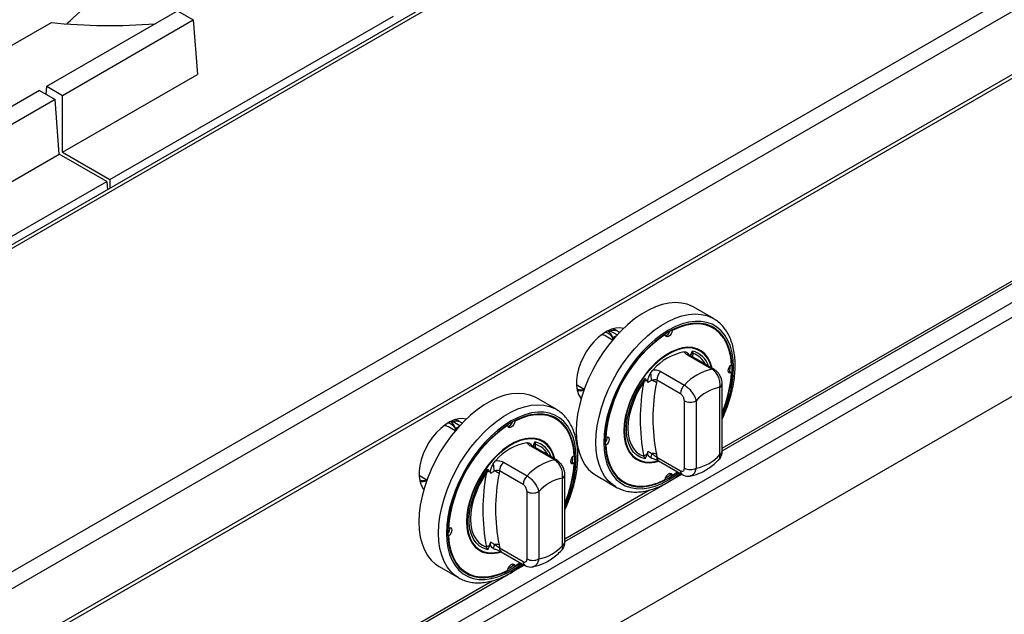
# Model space of a CAD drawing. Units: millimetres. Extents: x 5 to 415, y 5 to 292.
# Drawn here: x 347 to 373, y 216 to 231 of the extents above; entities that cross this region are included whole.
import ezdxf

# ---------------------------------------------------------------- set-up
doc = ezdxf.new("R2010")
doc.units = ezdxf.units.MM

msp = doc.modelspace()

# ---------------------------------------------------------------- linework, layer by layer
at = {"color": 7, "linetype": 'Continuous', "lineweight": 25}
for p, q in [((380.194355, 244.69926), (334.737491, 218.45757)), ((380.326488, 244.686175), (334.869623, 218.444486)), ((387.528875, 240.528326), (342.072011, 214.286636)), ((387.715753, 240.204643), (342.258889, 213.962954)), ((342.204143, 212.225829), (387.661007, 238.467518)), ((387.715753, 238.58852), (342.258889, 212.346831)), ((348.058549, 229.706093), (351.414889, 231.643667)), ((351.414889, 231.643667), (351.81895, 231.410407)), ((348.462611, 229.472833), (351.81895, 231.410407)), ((349.680985, 227.308591), (356.960274, 231.510835)), ((351.81895, 231.410407), (351.9248, 230.010623)), ((345.432153, 229.761389), (348.176481, 231.345656)), ((383.51857, 230.303716), (338.314243, 204.207813)), ((338.475868, 203.927872), (383.680194, 230.023774)), ((348.462611, 228.011943), (351.9248, 230.010623)), ((347.868901, 229.596611), (344.512562, 227.659038)), ((347.868901, 229.596611), (348.272962, 229.363352)), ((348.042684, 229.496289), (348.058549, 229.706093)), ((348.058549, 229.706093), (348.462611, 229.472833)), ((348.272962, 229.363352), (344.916623, 227.425778)), ((348.378813, 227.963568), (348.272962, 229.363352)), ((348.462611, 228.011943), (348.462611, 229.472833)), ((338.728406, 202.043972), (383.427656, 227.8483)), ((344.916623, 225.964888), (348.378813, 227.963568)), ((349.597187, 227.260215), (348.378813, 227.963568)), ((348.462611, 228.011943), (349.680985, 227.308591)), ((342.317897, 223.057971), (349.597187, 227.260215)), ((349.597187, 227.260215), (349.61344, 227.045273)), ((349.680985, 227.308591), (349.680985, 227.084266)), ((365.403637, 220.336315), (375.064464, 225.913391)), ((365.176559, 223.737171), (364.671483, 224.028745)), ((365.170441, 223.493274), (365.119933, 223.522431)), ((365.176559, 223.737171), (365.194847, 223.7263)), ((362.588839, 223.183554), (362.411141, 223.286137)), ((362.535176, 223.410464), (362.498096, 223.389059)), ((362.686218, 223.424708), (362.600058, 223.474447)), ((362.76458, 223.379471), (362.685164, 223.425317)), ((363.939321, 223.326315), (363.927367, 223.333216)), ((364.116032, 223.428328), (364.102715, 223.436016)), ((365.138844, 222.435237), (364.531025, 222.786123)), ((365.195471, 222.426695), (364.587652, 222.777582)), ((364.633768, 222.898777), (364.653194, 222.836592)), ((363.823919, 222.377919), (364.431737, 222.027033)), ((365.590996, 222.372504), (365.5615, 222.362323)), ((365.641503, 222.343347), (365.590996, 222.372504)), ((361.684414, 222.027273), (361.862112, 221.92469)), ((363.390503, 222.107657), (363.421585, 222.198999)), ((363.722903, 222.154638), (363.712975, 222.087399)), ((364.330722, 221.803752), (363.722903, 222.154638)), ((365.403637, 220.327912), (365.403637, 222.058092)), ((365.340875, 220.24044), (365.340875, 221.970619)), ((361.135949, 221.404576), (360.630873, 221.69615)), ((364.431737, 219.89055), (364.431737, 221.62073)), ((364.734783, 221.62073), (364.734783, 219.89055)), ((361.135949, 221.404576), (361.154237, 221.393705)), ((358.494566, 221.07787), (358.457486, 221.056464)), ((358.645607, 221.092114), (358.559448, 221.141852)), ((358.723969, 221.046876), (358.644554, 221.092722)), ((359.898711, 220.993721), (359.886757, 221.000622)), ((360.075421, 221.095733), (360.062105, 221.103421)), ((361.12983, 221.160679), (361.079323, 221.189837)), ((358.548228, 220.850959), (358.37053, 220.953542)), ((360.593158, 220.566183), (360.612584, 220.503998)), ((362.413849, 220.480061), (362.400535, 220.487748)), ((362.413849, 220.68412), (362.401897, 220.69102)), ((361.098234, 220.102643), (360.490415, 220.453529)), ((361.15486, 220.094101), (360.547042, 220.444987)), ((363.712975, 220.253747), (363.722903, 220.175044)), ((359.783308, 220.045325), (360.391127, 219.694438)), ((361.550386, 220.03991), (361.520889, 220.029729)), ((361.600893, 220.010752), (361.550386, 220.03991)), ((363.421585, 220.12869), (363.390503, 220.197603)), ((363.58028, 220.154438), (363.565301, 220.159179)), ((363.722903, 220.175044), (364.330722, 219.824158)), ((363.767292, 220.076935), (364.375111, 219.726049)), ((359.349893, 219.775062), (359.380975, 219.866404)), ((359.682293, 219.822044), (359.672365, 219.754804)), ((360.290112, 219.471157), (359.682293, 219.822044)), ((361.363027, 217.995317), (361.363027, 219.725497)), ((363.991367, 219.521028), (364.360811, 219.734304)), ((364.059589, 219.76096), (364.065524, 219.730309)), ((364.116032, 219.701152), (364.065524, 219.730309)), ((364.116032, 219.701152), (364.253671, 219.796154)), ((357.643804, 219.694678), (357.821502, 219.592096)), ((361.300264, 217.907845), (361.300264, 219.638025)), ((361.363027, 218.00372), (363.952786, 219.498756)), ((362.171686, 219.698501), (362.676763, 219.406926)), ((362.834404, 219.563351), (362.884912, 219.534193)), ((360.391127, 217.557956), (360.391127, 219.288135)), ((360.694173, 219.288135), (360.694173, 217.557956)), ((362.676763, 219.406926), (362.660667, 219.416461)), ((358.373239, 218.351526), (358.361286, 218.358426)), ((358.373239, 218.147467), (358.359925, 218.155153)), ((359.380975, 217.796095), (359.349893, 217.865009)), ((359.539669, 217.821843), (359.524691, 217.826584)), ((359.672365, 217.921153), (359.682293, 217.84245)), ((359.682293, 217.84245), (360.290112, 217.491564)), ((359.726682, 217.74434), (360.334501, 217.393454)), ((360.075421, 217.368557), (360.213061, 217.46356)), ((358.131076, 217.365906), (358.636152, 217.074332)), ((358.793794, 217.230756), (358.844302, 217.201599)), ((359.950757, 217.188434), (360.320201, 217.401709)), ((360.018979, 217.428366), (360.024914, 217.397715)), ((360.075421, 217.368557), (360.024914, 217.397715)), ((350.251349, 211.589085), (359.912176, 217.166162)), ((358.636152, 217.074332), (358.620057, 217.083866))]:
    msp.add_line(p, q, dxfattribs=at)
at = {"color": 8, "linetype": 'Continuous', "lineweight": 25}
for p, q in [((365.403637, 220.406383), (374.651465, 225.74504)), ((362.535176, 223.410464), (362.49355, 223.434494)), ((362.70282, 223.313685), (362.535176, 223.410464)), ((362.595668, 223.247115), (362.693719, 223.303719)), ((364.653194, 222.836592), (364.635161, 222.750155)), ((358.494566, 221.07787), (358.45294, 221.1019)), ((358.66221, 220.981091), (358.494566, 221.07787)), ((358.555058, 220.914521), (358.653109, 220.971124)), ((360.612584, 220.503998), (360.594551, 220.417561)), ((361.363027, 218.073788), (363.539787, 219.330405)), ((350.251349, 211.659153), (359.499177, 216.99781))]:
    msp.add_line(p, q, dxfattribs=at)
at = {"color": 7, "linetype": 'Continuous', "lineweight": 25, "flags": 128}
for points in [[(364.671483, 224.028745), (364.639518, 224.046278), (364.503645, 224.102535), (364.35667, 224.135818), (364.200099, 224.145785), (364.03554, 224.132333), (363.86468, 224.095602), (363.689274, 224.035968), (363.511121, 223.954043), (363.332049, 223.850667), (363.153896, 223.726901), (362.978489, 223.584015), (362.80763, 223.423476), (362.643071, 223.246931), (362.4865, 223.056191), (362.339524, 222.853214), (362.203652, 222.640082), (362.080277, 222.418983), (361.970666, 222.192185), (361.875944, 221.962015), (361.797082, 221.730836), (361.734889, 221.501019), (361.690004, 221.274924), (361.662888, 221.054869), (361.653818, 220.843113)], [(365.403637, 221.301392), (365.43832, 221.387601), (365.515724, 221.60771), (365.576825, 221.826789), (365.620953, 222.042439), (365.647624, 222.252296), (365.656547, 222.454061), (365.647624, 222.645523), (365.620953, 222.824586), (365.576825, 222.989286), (365.515724, 223.137821), (365.43832, 223.268561), (365.345461, 223.380075), (365.238163, 223.471141), (365.117604, 223.540761), (364.985103, 223.588173), (364.842112, 223.612856), (364.690198, 223.614542), (364.531025, 223.59321), (364.366338, 223.549095), (364.19794, 223.48268), (364.027676, 223.394694), (363.857413, 223.286099), (363.689015, 223.158085), (363.524327, 223.012056), (363.365155, 222.849611), (363.213241, 222.672529), (363.07025, 222.482752), (362.937749, 222.282358), (362.817189, 222.073542), (362.709892, 221.858593), (362.617033, 221.639866), (362.539629, 221.419757), (362.478528, 221.200678), (362.4344, 220.985028), (362.407728, 220.775171), (362.398805, 220.573406), (362.398805, 220.573406)], [(365.641503, 222.547406), (365.621405, 222.744215), (365.581188, 222.925491), (365.521359, 223.088945), (365.442673, 223.232514), (365.346125, 223.354384), (365.232932, 223.453018), (365.104525, 223.52717), (364.962523, 223.575905), (364.808719, 223.598606), (364.645056, 223.594989), (364.473599, 223.565097), (364.296512, 223.509309), (364.116032, 223.428328)], [(365.119933, 223.522431), (365.054017, 223.556328), (364.928454, 223.600913)], [(362.868107, 223.482824), (362.77841, 223.497193), (362.672569, 223.490883), (362.560726, 223.461809), (362.445502, 223.410653), (362.329597, 223.338612), (362.215729, 223.247376), (362.106567, 223.139084), (362.004668, 223.016273), (361.912423, 222.881823), (361.831992, 222.738884), (361.765261, 222.590807), (361.713794, 222.441063), (361.678797, 222.293161), (361.661092, 222.150569), (361.661092, 222.016629), (361.678797, 221.894479), (361.713794, 221.786984), (361.765261, 221.696662), (361.780931, 221.676585)], [(364.116032, 223.428328), (364.108626, 223.385858), (364.089316, 223.342544), (364.060942, 223.304753), (364.027676, 223.278045), (363.994411, 223.266346), (363.966037, 223.271376), (363.946727, 223.292396), (363.939321, 223.326315)], [(365.148309, 222.453921), (365.140625, 222.486207), (365.096035, 222.61894), (365.034595, 222.734244), (364.957276, 222.8303), (364.865297, 222.905592), (364.760107, 222.958935), (364.643367, 222.989485), (364.516917, 222.996762), (364.382752, 222.980651), (364.242987, 222.941406), (364.099826, 222.879645), (363.955527, 222.796343), (363.812366, 222.692814), (363.672601, 222.57069), (363.538435, 222.431897), (363.411985, 222.278624), (363.295245, 222.113288), (363.190056, 221.938497), (363.098076, 221.757007), (363.020757, 221.57168), (362.959318, 221.38544), (362.914727, 221.201223), (362.887688, 221.021935), (362.878628, 220.850402)], [(365.131329, 222.463724), (365.128395, 222.47552), (365.084294, 222.606795), (365.02353, 222.720832), (364.947061, 222.815832), (364.856092, 222.890297), (364.752059, 222.943053), (364.636601, 222.973268), (364.511541, 222.980465), (364.37885, 222.964531), (364.24062, 222.925717), (364.099033, 222.864635), (363.95632, 222.782248), (363.814732, 222.679857), (363.676503, 222.559075), (363.543811, 222.421807), (363.418751, 222.270218), (363.303294, 222.106699), (363.199261, 221.933829), (363.108292, 221.754333), (363.031822, 221.571044), (362.971058, 221.38685), (362.926957, 221.204657), (362.900216, 221.027339), (362.891255, 220.857691), (362.900216, 220.69839), (362.926957, 220.551947), (362.971058, 220.420672), (363.031822, 220.306635), (363.108292, 220.211635), (363.199261, 220.13717), (363.303294, 220.084414), (363.418751, 220.054199), (363.543811, 220.047002), (363.676503, 220.062936), (363.749788, 220.080853)], [(365.641503, 222.343347), (365.608428, 222.332805), (365.580572, 222.339022), (365.562031, 222.361084), (365.555532, 222.395746), (365.562031, 222.437912), (365.580572, 222.48138), (365.608428, 222.519759), (365.641503, 222.547406)], [(365.602948, 222.365604), (365.60604, 222.483218), (365.605777, 222.516826)], [(361.684414, 222.027273), (361.675839, 222.032462), (361.659624, 222.043685)], [(363.421585, 220.12869), (363.310354, 220.164084), (363.211261, 220.222314), (363.125982, 220.302395), (363.05596, 220.402973), (363.00238, 220.522345), (362.966148, 220.658491), (362.947878, 220.809109), (362.947878, 220.971649), (362.966148, 221.143361), (363.00238, 221.321341), (363.05596, 221.502575), (363.125982, 221.683998), (363.211261, 221.862541), (363.310354, 222.035181), (363.421585, 222.198999)], [(363.390503, 222.107657), (363.287693, 221.944674), (363.197513, 221.774335), (363.121514, 221.599571), (363.061003, 221.423389), (363.017022, 221.248818), (362.990327, 221.078863), (362.981378, 220.916447), (362.990327, 220.764363), (363.017022, 220.62523), (363.061003, 220.501439), (363.121514, 220.39512), (363.197513, 220.308103), (363.287693, 220.241884), (363.390503, 220.197603)], [(360.630873, 221.69615), (360.598908, 221.713683), (360.463035, 221.76994), (360.31606, 221.803223), (360.159489, 221.81319), (359.994929, 221.799739), (359.82407, 221.763008), (359.648664, 221.703374), (359.470511, 221.621448), (359.291439, 221.518072), (359.113286, 221.394306), (358.937879, 221.251421), (358.76702, 221.090882), (358.60246, 220.914337), (358.445889, 220.723597), (358.298914, 220.520619), (358.163042, 220.307488), (358.039667, 220.086388), (357.930056, 219.85959), (357.835334, 219.629421), (357.756471, 219.398241), (357.694279, 219.168425), (357.649394, 218.942329), (357.622277, 218.722274), (357.613208, 218.510518)], [(361.363027, 218.968797), (361.39771, 219.055006), (361.475114, 219.275115), (361.536214, 219.494195), (361.580342, 219.709844), (361.607014, 219.919701), (361.615937, 220.121466), (361.607014, 220.312929), (361.580342, 220.491991), (361.536214, 220.656692), (361.475114, 220.805226), (361.39771, 220.935966), (361.30485, 221.04748), (361.197553, 221.138546), (361.076994, 221.208166), (360.944492, 221.255578), (360.801502, 221.280262), (360.649588, 221.281947), (360.490415, 221.260615), (360.325727, 221.216501), (360.157329, 221.150086), (359.987066, 221.062099), (359.816803, 220.953504), (359.648405, 220.82549), (359.483717, 220.679461), (359.324545, 220.517016), (359.172631, 220.339935), (359.02964, 220.150157), (358.897139, 219.949763), (358.776579, 219.740948), (358.669282, 219.525999), (358.576422, 219.307272), (358.499018, 219.087163), (358.437918, 218.868083), (358.39379, 218.652434), (358.367118, 218.442577), (358.358195, 218.240812), (358.358195, 218.240812)], [(361.600893, 220.214811), (361.580795, 220.411621), (361.540578, 220.592897), (361.480749, 220.756351), (361.402063, 220.899919), (361.305515, 221.021789), (361.192322, 221.120423), (361.063915, 221.194576), (360.921913, 221.24331), (360.768109, 221.266012), (360.604446, 221.262394), (360.432988, 221.232502), (360.255902, 221.176714), (360.075421, 221.095733)], [(361.079323, 221.189837), (361.013407, 221.223733), (360.887844, 221.268318)], [(358.827497, 221.150229), (358.7378, 221.164599), (358.631959, 221.158289), (358.520116, 221.129215), (358.404891, 221.078058), (358.288987, 221.006017), (358.175119, 220.914782), (358.065956, 220.806489), (357.964058, 220.683679), (357.871812, 220.549228), (357.791381, 220.406289), (357.72465, 220.258212), (357.673184, 220.108468), (357.638187, 219.960567), (357.620481, 219.817975), (357.620481, 219.684034), (357.638187, 219.561885), (357.673184, 219.454389), (357.72465, 219.364068), (357.740321, 219.34399)], [(360.075421, 221.095733), (360.068015, 221.053264), (360.048706, 221.009949), (360.020332, 220.972159), (359.987066, 220.94545), (359.9538, 220.933751), (359.925427, 220.938781), (359.906117, 220.959802), (359.898711, 220.993721)], [(361.653818, 220.843113), (361.662888, 220.641828), (361.690004, 220.453081), (361.734889, 220.278808), (361.797082, 220.120798), (361.875944, 219.980671), (361.970666, 219.859866), (362.080277, 219.759622), (362.171686, 219.698501)], [(362.878628, 220.850402), (362.887688, 220.68933), (362.914727, 220.54126), (362.959318, 220.408527), (363.020757, 220.293223), (363.098076, 220.197167), (363.190056, 220.121875), (363.295245, 220.068532), (363.411985, 220.037982), (363.538435, 220.030705), (363.672601, 220.046816), (363.773902, 220.073119)], [(361.107699, 220.121326), (361.100015, 220.153612), (361.055424, 220.286346), (360.993985, 220.40165), (360.916666, 220.497705), (360.824686, 220.572998), (360.719497, 220.62634), (360.602757, 220.656891), (360.476307, 220.664168), (360.342142, 220.648056), (360.202376, 220.608811), (360.059215, 220.54705), (359.914917, 220.463748), (359.771756, 220.360219), (359.631991, 220.238095), (359.497825, 220.099302), (359.371375, 219.946029), (359.254635, 219.780693), (359.149446, 219.605902), (359.057466, 219.424412), (358.980147, 219.239086), (358.918708, 219.052845), (358.874117, 218.868628), (358.847078, 218.68934), (358.838018, 218.517807)], [(361.090718, 220.131129), (361.087785, 220.142926), (361.043684, 220.274201), (360.98292, 220.388237), (360.90645, 220.483237), (360.815482, 220.557703), (360.711448, 220.610459), (360.595991, 220.640674), (360.470931, 220.647871), (360.33824, 220.631936), (360.20001, 220.593122), (360.058423, 220.53204), (359.91571, 220.449654), (359.774122, 220.347262), (359.635893, 220.22648), (359.503201, 220.089212), (359.378141, 219.937624), (359.262684, 219.774105), (359.15865, 219.601234), (359.067682, 219.421739), (358.991212, 219.238449), (358.930448, 219.054255), (358.886347, 218.872063), (358.859606, 218.694744), (358.850644, 218.525097), (358.859606, 218.365795), (358.886347, 218.219352), (358.930448, 218.088077), (358.991212, 217.97404), (359.067682, 217.87904), (359.15865, 217.804575), (359.262684, 217.751819), (359.378141, 217.721604), (359.503201, 217.714407), (359.635893, 217.730341), (359.709178, 217.748258)], [(362.398805, 220.573406), (362.407728, 220.381944), (362.4344, 220.202881), (362.478528, 220.038181), (362.539629, 219.889646), (362.617033, 219.758906), (362.709892, 219.647392), (362.817189, 219.556326), (362.937749, 219.486706), (363.07025, 219.439294), (363.213241, 219.414611), (363.365155, 219.412925), (363.524327, 219.434257), (363.689015, 219.478372), (363.857413, 219.544787), (364.027676, 219.632773), (364.19794, 219.741368), (364.264823, 219.789717)], [(362.413849, 220.68412), (362.446925, 220.694662), (362.474781, 220.688445), (362.493322, 220.666383), (362.499821, 220.631721), (362.493322, 220.589556), (362.474781, 220.546087), (362.446925, 220.507708), (362.413849, 220.480061)], [(362.413849, 220.480061), (362.433947, 220.283252), (362.474165, 220.101976), (362.533994, 219.938522), (362.612679, 219.794953), (362.709228, 219.673083), (362.82242, 219.574449), (362.950828, 219.500297), (363.09283, 219.451562), (363.246633, 219.428861), (363.410297, 219.432478), (363.581754, 219.46237), (363.758841, 219.518158), (363.939321, 219.599139)], [(361.600893, 220.010752), (361.567818, 220.00021), (361.539961, 220.006427), (361.521421, 220.028489), (361.514922, 220.063151), (361.521421, 220.105317), (361.539961, 220.148785), (361.567818, 220.187165), (361.600893, 220.214811)], [(361.562338, 220.03301), (361.565429, 220.150624), (361.565167, 220.184232)], [(359.380975, 217.796095), (359.269744, 217.831489), (359.170651, 217.889719), (359.085372, 217.9698), (359.01535, 218.070378), (358.96177, 218.18975), (358.925538, 218.325897), (358.907267, 218.476514), (358.907267, 218.639054), (358.925538, 218.810767), (358.96177, 218.988746), (359.01535, 219.169981), (359.085372, 219.351404), (359.170651, 219.529946), (359.269744, 219.702587), (359.380975, 219.866404)], [(359.349893, 219.775062), (359.247083, 219.612079), (359.156903, 219.441741), (359.080904, 219.266977), (359.020393, 219.090794), (358.976412, 218.916224), (358.949717, 218.746268), (358.940767, 218.583852), (358.949717, 218.431769), (358.976412, 218.292635), (359.020393, 218.168844), (359.080904, 218.062525), (359.156903, 217.975508), (359.247083, 217.90929), (359.349893, 217.865009)], [(363.939321, 219.599139), (363.946727, 219.641609), (363.966037, 219.684924), (363.994411, 219.722714), (364.027676, 219.749422), (364.060942, 219.761121), (364.089316, 219.756091), (364.108626, 219.735071), (364.116032, 219.701152)], [(357.643804, 219.694678), (357.635229, 219.699868), (357.619014, 219.71109)], [(362.670686, 219.68992), (362.771912, 219.603607), (362.834404, 219.563351)], [(363.947938, 219.645359), (363.977169, 219.661931), (364.077478, 219.723408)], [(357.613208, 218.510518), (357.622277, 218.309234), (357.649394, 218.120487), (357.694279, 217.946214), (357.756471, 217.788203), (357.835334, 217.648076), (357.930056, 217.527271), (358.039667, 217.427027), (358.131076, 217.365906)], [(358.838018, 218.517807), (358.847078, 218.356736), (358.874117, 218.208666), (358.918708, 218.075932), (358.980147, 217.960628), (359.057466, 217.864573), (359.149446, 217.78928), (359.254635, 217.735938), (359.371375, 217.705387), (359.497825, 217.69811), (359.631991, 217.714221), (359.733292, 217.740525)], [(358.358195, 218.240812), (358.367118, 218.049349), (358.39379, 217.870287), (358.437918, 217.705586), (358.499018, 217.557052), (358.576422, 217.426312), (358.669282, 217.314798), (358.776579, 217.223732), (358.897139, 217.154111), (359.02964, 217.1067), (359.172631, 217.082016), (359.324545, 217.080331), (359.483717, 217.101662), (359.648405, 217.145777), (359.816803, 217.212192), (359.987066, 217.300179), (360.157329, 217.408774), (360.224212, 217.457122)], [(358.373239, 218.351526), (358.406314, 218.362068), (358.434171, 218.355851), (358.452712, 218.333789), (358.45921, 218.299127), (358.452712, 218.256961), (358.434171, 218.213492), (358.406314, 218.175113), (358.373239, 218.147467)], [(358.373239, 218.147467), (358.393337, 217.950657), (358.433555, 217.769381), (358.493384, 217.605927), (358.572069, 217.462359), (358.668617, 217.340488), (358.78181, 217.241855), (358.910218, 217.167702), (359.05222, 217.118968), (359.206023, 217.096266), (359.369687, 217.099884), (359.541144, 217.129776), (359.71823, 217.185564), (359.898711, 217.266544)], [(358.630076, 217.357326), (358.731302, 217.271012), (358.793794, 217.230756)], [(359.898711, 217.266544), (359.906117, 217.309014), (359.925427, 217.352329), (359.9538, 217.390119), (359.987066, 217.416828), (360.020332, 217.428527), (360.048706, 217.423496), (360.068015, 217.402476), (360.075421, 217.368557)], [(359.907328, 217.312765), (359.936558, 217.329336), (360.036868, 217.390814)]]:
    msp.add_lwpolyline(points, dxfattribs=at)
at = {"color": 8, "linetype": 'Continuous', "lineweight": 25, "flags": 128}
for points in [[(362.158894, 220.551538), (362.167964, 220.763294), (362.19508, 220.983349), (362.239965, 221.209445), (362.302158, 221.439262), (362.38102, 221.670441), (362.475743, 221.90061), (362.585353, 222.127409), (362.708728, 222.348508), (362.8446, 222.56164), (362.991576, 222.764617), (363.148147, 222.955357), (363.312706, 223.131902), (363.483566, 223.292441), (363.658972, 223.435327), (363.837125, 223.559092), (364.016197, 223.662468), (364.19435, 223.744394), (364.369756, 223.804028), (364.540616, 223.840759), (364.705175, 223.85421), (364.861746, 223.844243), (365.008722, 223.81096), (365.144594, 223.754703), (365.176559, 223.737171)], [(365.403637, 221.22185), (365.471126, 221.384667), (365.55033, 221.609895), (365.612851, 221.83407), (365.658005, 222.054734), (365.685297, 222.269471), (365.694428, 222.475929), (365.685297, 222.671844), (365.658005, 222.855071), (365.612851, 223.023602), (365.55033, 223.17559), (365.471126, 223.309371), (365.376107, 223.423478), (365.266314, 223.516662), (365.142951, 223.587901), (365.007368, 223.636415), (364.861052, 223.661673), (364.705605, 223.663398), (364.542731, 223.64157), (364.374213, 223.596429), (364.201899, 223.52847), (364.027676, 223.438437), (363.853453, 223.327316), (363.681139, 223.196326), (363.512622, 223.0469), (363.349747, 222.880677), (363.1943, 222.699478), (363.047984, 222.505287), (362.912402, 222.300233), (362.789038, 222.086561), (362.679246, 221.866613), (362.584227, 221.6428), (362.505023, 221.417572), (362.442501, 221.193397), (362.397347, 220.972733), (362.370055, 220.757996), (362.360925, 220.551538), (362.360925, 220.551538)], [(358.118284, 218.218944), (358.127354, 218.4307), (358.15447, 218.650755), (358.199355, 218.876851), (358.261548, 219.106667), (358.34041, 219.337846), (358.435132, 219.568016), (358.544743, 219.794814), (358.668118, 220.015913), (358.80399, 220.229045), (358.950966, 220.432022), (359.107537, 220.622762), (359.272096, 220.799307), (359.442956, 220.959847), (359.618362, 221.102732), (359.796515, 221.226498), (359.975587, 221.329874), (360.15374, 221.411799), (360.329146, 221.471433), (360.500006, 221.508165), (360.664565, 221.521616), (360.821136, 221.511649), (360.968112, 221.478366), (361.103984, 221.422109), (361.135949, 221.404576)], [(361.363027, 218.889255), (361.430515, 219.052073), (361.50972, 219.277301), (361.572241, 219.501475), (361.617395, 219.72214), (361.644687, 219.936877), (361.653818, 220.143334), (361.644687, 220.339249), (361.617395, 220.522476), (361.572241, 220.691007), (361.50972, 220.842995), (361.430515, 220.976776), (361.335497, 221.090883), (361.225704, 221.184067), (361.102341, 221.255307), (360.966758, 221.303821), (360.820442, 221.329079), (360.664995, 221.330803), (360.502121, 221.308975), (360.333603, 221.263835), (360.161289, 221.195875), (359.987066, 221.105842), (359.812843, 220.994722), (359.640529, 220.863731), (359.472012, 220.714306), (359.309137, 220.548083), (359.15369, 220.366883), (359.007374, 220.172692), (358.871792, 219.967638), (358.748428, 219.753966), (358.638636, 219.534019), (358.543617, 219.310205), (358.464413, 219.084977), (358.401891, 218.860803), (358.356737, 218.640138), (358.329445, 218.425401), (358.320314, 218.218944), (358.320314, 218.218944)], [(362.660667, 219.416461), (362.585353, 219.468047), (362.475743, 219.568291), (362.38102, 219.689097), (362.302158, 219.829223), (362.239965, 219.987234), (362.19508, 220.161507), (362.167964, 220.350254), (362.158894, 220.551538)], [(362.360925, 220.551538), (362.370055, 220.355623), (362.397347, 220.172396), (362.442501, 220.003865), (362.505023, 219.851877), (362.584227, 219.718096), (362.679246, 219.603989), (362.789038, 219.510805), (362.912402, 219.439566), (363.047984, 219.391052), (363.1943, 219.365794), (363.349747, 219.364069), (363.512622, 219.385897), (363.681139, 219.431038), (363.853453, 219.498997), (364.027676, 219.58903), (364.201899, 219.700151), (364.297997, 219.770565)], [(358.620057, 217.083866), (358.544743, 217.135453), (358.435132, 217.235697), (358.34041, 217.356502), (358.261548, 217.496629), (358.199355, 217.654639), (358.15447, 217.828912), (358.127354, 218.017659), (358.118284, 218.218944)], [(358.320314, 218.218944), (358.329445, 218.023028), (358.356737, 217.839802), (358.401891, 217.671271), (358.464413, 217.519282), (358.543617, 217.385502), (358.638636, 217.271394), (358.748428, 217.178211), (358.871792, 217.106971), (359.007374, 217.058457), (359.15369, 217.033199), (359.309137, 217.031475), (359.472012, 217.053303), (359.640529, 217.098443), (359.812843, 217.166402), (359.987066, 217.256436), (360.161289, 217.367556), (360.257387, 217.437971)]]:
    msp.add_lwpolyline(points, dxfattribs=at)
at = {"color": 7, "linetype": 'Continuous', "lineweight": 25}
for centre, radius, start, end in [((349.681466, 245.406006), 14.140666, 263.8904637, 274.7084137), ((364.726787, 222.847436), 0.799087, 40.5285302, 57.6951939), ((362.282881, 223.059516), 0.260399, 60.4916584, 85.5750083), ((365.962646, 220.396685), 3.560418, 124.6305731, 175.3694268), ((362.284848, 223.137191), 0.329686, 19.4765709, 59.0034875), ((362.622458, 223.293795), 0.145705, 64.5096349, 126.8008235), ((363.896729, 223.454252), 0.165846, 287.0135869, 344.977624), ((364.683023, 221.513924), 1.388947, 100.6860402, 139.3085833), ((364.70418, 222.690822), 0.15443, 109.2781786, 140.5667476), ((364.2105, 222.339274), 0.645217, 180.4291363, 197.6183431), ((364.057668, 222.137677), 0.335194, 134.2152254, 177.0995386), ((365.45181, 221.076564), 1.394252, 102.9716419, 137.0229816), ((362.532649, 222.537204), 3.114892, 337.1754964, 356.4318474), ((368.24754, 221.15263), 4.950039, 168.8759896, 191.1240104), ((363.507092, 221.964971), 0.184262, 101.4704827, 129.252342), ((363.535484, 221.869198), 0.281273, 50.8739423, 77.6698161), ((368.375731, 221.170573), 4.752037, 168.8759896, 191.1240104), ((364.665487, 221.786791), 0.335194, 134.2152254, 177.0995386), ((361.752333, 222.279069), 0.396638, 259.5014283, 284.4656773), ((365.537151, 220.93073), 1.05825, 100.6886703, 139.3059532), ((364.58326, 221.913168), 0.329362, 242.6096722, 297.3903278), ((361.922035, 218.06409), 3.560418, 124.6305731, 175.3694268), ((358.244237, 220.804596), 0.329686, 19.4765709, 59.0034875), ((358.581848, 220.9612), 0.145705, 64.5096349, 126.8008235), ((359.856119, 221.121657), 0.165846, 287.0135869, 344.977624), ((360.686177, 220.514842), 0.799087, 40.5285301, 57.6951939), ((358.242271, 220.726921), 0.260399, 60.4916584, 85.5750083), ((360.642413, 219.181329), 1.388947, 100.6860402, 139.3085833), ((360.66357, 220.358227), 0.15443, 109.2781786, 140.5667476), ((362.281736, 220.657019), 0.165854, 315.0269514, 12.9904239), ((363.566785, 219.951974), 0.302339, 108.5803256, 125.666045), ((365.329395, 219.708492), 1.820754, 162.2261496, 165.6687594), ((363.625483, 219.93869), 0.32698, 74.4799056, 95.2527367), ((364.538507, 220.93044), 1.05825, 280.6886703, 319.3059532), ((360.16989, 220.00668), 0.645217, 180.4291363, 197.6183431), ((360.017058, 219.805083), 0.335194, 134.2152254, 177.0995386), ((361.4112, 218.74397), 1.394252, 102.9716419, 137.0229816), ((358.492039, 220.20461), 3.114892, 337.1754964, 356.4318474), ((364.20693, 218.820035), 4.950039, 168.8759896, 191.1240104), ((359.466482, 219.632376), 0.184262, 101.4704827, 129.252342), ((359.494873, 219.536604), 0.281273, 50.8739423, 77.6698161), ((364.33512, 218.837978), 4.752037, 168.8759896, 191.1240104), ((364.58326, 220.182989), 0.329362, 242.6096722, 297.3903278), ((357.711723, 219.946474), 0.396638, 259.5014283, 284.4656773), ((360.624877, 219.454196), 0.335194, 134.2152254, 177.0995386), ((361.496541, 218.598135), 1.05825, 100.6886703, 139.3059532), ((363.222322, 220.241333), 0.79906, 242.3098942, 259.4771346), ((360.54265, 219.580574), 0.329362, 242.6096722, 297.3903278), ((358.241126, 218.324425), 0.165854, 315.0269514, 12.9904239), ((359.526175, 217.61938), 0.302339, 108.5803256, 125.666045), ((361.288785, 217.375898), 1.820754, 162.2261496, 165.6687594), ((359.584873, 217.606095), 0.32698, 74.4799056, 95.2527367), ((360.497897, 218.597845), 1.05825, 280.6886703, 319.3059532), ((360.54265, 217.850394), 0.329362, 242.6096722, 297.3903278), ((359.181712, 217.908739), 0.79906, 242.3098942, 259.4771345)]:
    msp.add_arc(centre, radius, start, end, dxfattribs=at)
at = {"color": 8, "linetype": 'Continuous', "lineweight": 25}
for centre, radius, start, end in [((364.383134, 222.721146), 0.181885, 27.4382054, 53.9968904), ((364.547647, 222.704341), 0.083455, 61.3559734, 101.4880822), ((364.506309, 222.343374), 0.56984, 16.9965066, 77.07507), ((364.492438, 222.333167), 0.528469, 24.9255228, 72.2904805), ((365.155465, 222.353457), 0.083452, 61.347758, 101.4883606), ((365.298459, 222.067294), 0.10557, 293.6893174, 355.0631999), ((360.342523, 220.388551), 0.181885, 27.4382054, 53.9968904), ((360.465699, 220.01078), 0.56984, 16.9965066, 77.07507), ((360.451828, 220.000572), 0.528469, 24.9255228, 72.2904805), ((360.507036, 220.371746), 0.083455, 61.3559734, 101.4880822), ((365.296397, 220.338606), 0.107773, 294.3746583, 354.3052007), ((361.114855, 220.020862), 0.083452, 61.347758, 101.4883606), ((363.827782, 220.163399), 0.105523, 173.6641379, 235.0236817), ((361.257849, 219.734699), 0.10557, 293.6893174, 355.0631999), ((364.435785, 219.81255), 0.105702, 173.6951846, 234.6856605), ((361.255786, 218.006012), 0.107773, 294.3746583, 354.3052007), ((359.787172, 217.830805), 0.105523, 173.6641379, 235.0236817), ((360.395175, 217.479956), 0.105702, 173.6951846, 234.6856605)]:
    msp.add_arc(centre, radius, start, end, dxfattribs=at)
at = {"color": 7, "linetype": 'Continuous', "lineweight": 25}
for points, knots in [([(348.574497, 231.315845), (348.792957, 231.513159), (349.143936, 231.830166), (349.630295, 232.257238), (349.89815, 232.486732), (350.032088, 232.601488)], [0, 0, 0, 0, 0.45181038, 0.725882319, 1, 1, 1, 1]), ([(365.403637, 221.158533), (365.407965, 221.167337), (365.447064, 221.246883), (365.50852, 221.400827), (365.586033, 221.618254), (365.647466, 221.835833), (365.693827, 222.051197), (365.72415, 222.262657), (365.73812, 222.468378), (365.735363, 222.666593), (365.715655, 222.855502), (365.678894, 223.033254), (365.625217, 223.197987), (365.554979, 223.347705), (365.469211, 223.481012), (365.368239, 223.594923), (365.276587, 223.676046), (365.214815, 223.711529), (365.195518, 223.722614)], [0, 0, 0, 0, 0.008555807, 0.077307626, 0.14610933, 0.214982788, 0.283948625, 0.353024126, 0.422219184, 0.49152907, 0.560922581, 0.630294305, 0.699477466, 0.768242655, 0.836330884, 0.903546347, 0.969867942, 1, 1, 1, 1]), ([(362.535176, 223.410464), (362.558018, 223.420925), (362.603701, 223.441846), (362.655663, 223.442597), (362.676982, 223.42666), (362.683187, 223.422021)], [0, 0, 0, 0, 0.414842109, 0.829684218, 1, 1, 1, 1]), ([(362.603061, 223.193063), (362.604879, 223.197861), (362.608542, 223.207527), (362.609236, 223.220949), (362.607378, 223.231177), (362.604504, 223.238098), (362.60063, 223.243634), (362.597295, 223.245974), (362.595668, 223.247115)], [0, 0, 0, 0, 0.246042505, 0.495710444, 0.634273784, 0.763335752, 0.884572087, 1, 1, 1, 1]), ([(364.425474, 222.878784), (364.436981, 222.879272), (364.460388, 222.880263), (364.480053, 222.872324), (364.490051, 222.868288)], [0, 0, 0, 0, 0.4915705684, 1, 1, 1, 1]), ([(364.531025, 222.786123), (364.515123, 222.796032), (364.482649, 222.816265), (364.44678, 222.848344), (364.432707, 222.86845), (364.425474, 222.878784)], [0, 0, 0, 0, 0.318041413, 0.64948322, 1, 1, 1, 1]), ([(364.490051, 222.868288), (364.50864, 222.8575), (364.530929, 222.844564), (364.540669, 222.81641), (364.542286, 222.811736)], [0, 0, 0, 0, 0.8339907783, 1, 1, 1, 1]), ([(364.588227, 222.777499), (364.584945, 222.779342), (364.56771, 222.789015), (364.548457, 222.803507), (364.539637, 222.813098), (364.541, 222.811106), (364.541348, 222.810598)], [0, 0, 0, 0, 0.094578119, 0.496564902, 0.871462275, 1, 1, 1, 1]), ([(364.584903, 222.788912), (364.596879, 222.816458), (364.612691, 222.852829), (364.629433, 222.889347), (364.633618, 222.898452), (364.633768, 222.898777)], [0, 0, 0, 0, 0.7505989243, 0.991094319, 1, 1, 1, 1]), ([(363.499366, 222.089777), (363.496849, 222.101922), (363.492538, 222.122734), (363.49661, 222.158859), (363.504455, 222.196509), (363.518693, 222.240597), (363.539242, 222.288838), (363.556773, 222.319517), (363.565301, 222.334442)], [0, 0, 0, 0, 0.179224333, 0.307129078, 0.438489532, 0.625477218, 0.817798946, 1, 1, 1, 1]), ([(363.565301, 222.334442), (363.574962, 222.349523), (363.594599, 222.380177), (363.617993, 222.40625), (363.629878, 222.419497)], [0, 0, 0, 0, 0.49195531, 1, 1, 1, 1]), ([(363.629878, 222.419497), (363.654726, 222.419332), (363.70214, 222.419018), (363.768736, 222.404885), (363.805284, 222.387025), (363.823919, 222.377919)], [0, 0, 0, 0, 0.350518734, 0.668854787, 1, 1, 1, 1]), ([(365.340875, 221.970619), (365.343402, 221.989783), (365.348536, 222.028716), (365.345375, 222.091073), (365.334063, 222.154978), (365.314448, 222.216979), (365.287373, 222.275847), (365.255006, 222.32781), (365.217923, 222.373113), (365.185216, 222.403357), (365.158418, 222.423334), (365.145382, 222.431261), (365.138844, 222.435237)], [0, 0, 0, 0, 0.112277297, 0.228110943, 0.342491538, 0.460697333, 0.572033744, 0.686985985, 0.792707115, 0.901584001, 0.950639229, 1, 1, 1, 1]), ([(365.403041, 222.05816), (365.403232, 222.060721), (365.405439, 222.090349), (365.394705, 222.149918), (365.367266, 222.234839), (365.321193, 222.313695), (365.263918, 222.380693), (365.218001, 222.41145), (365.195439, 222.426564)], [0, 0, 0, 0, 0.018007044, 0.208344595, 0.411093519, 0.619990168, 0.813271139, 1, 1, 1, 1]), ([(363.421585, 222.198999), (363.421734, 222.198846), (363.42592, 222.194574), (363.436347, 222.183796), (363.452662, 222.166368), (363.464519, 222.152492), (363.470449, 222.145552)], [0, 0, 0, 0, 0.008905323, 0.249391056, 0.624622949, 1, 1, 1, 1]), ([(363.499366, 222.089777), (363.495498, 222.100041), (363.487717, 222.120693), (363.476228, 222.137233), (363.470449, 222.145552)], [0, 0, 0, 0, 0.497013817, 1, 1, 1, 1]), ([(363.595548, 222.143983), (363.580798, 222.137972), (363.550962, 222.125812), (363.51936, 222.105304), (363.502666, 222.09234), (363.499366, 222.089777)], [0, 0, 0, 0, 0.439601775, 0.889219413, 1, 1, 1, 1]), ([(363.722903, 222.154638), (363.706774, 222.159769), (363.67459, 222.170007), (363.628989, 222.15988), (363.604241, 222.148116), (363.595548, 222.143983)], [0, 0, 0, 0, 0.394594295, 0.7873449, 1, 1, 1, 1]), ([(364.431737, 222.027033), (364.445224, 222.018663), (364.472564, 222.001698), (364.513661, 221.9685), (364.553907, 221.930417), (364.591851, 221.888473), (364.627324, 221.843118), (364.659278, 221.79571), (364.687343, 221.746755), (364.709076, 221.700622), (364.725303, 221.657949), (364.731602, 221.633218), (364.734783, 221.62073)], [0, 0, 0, 0, 0.100499288, 0.203719994, 0.303228567, 0.40533787, 0.505487543, 0.608226336, 0.711900799, 0.818388746, 0.908299102, 1, 1, 1, 1]), ([(364.431737, 221.62073), (364.430955, 221.633013), (364.429282, 221.6593), (364.415139, 221.702853), (364.392385, 221.74493), (364.363299, 221.781178), (364.341584, 221.796226), (364.330722, 221.803752)], [0, 0, 0, 0, 0.187391319, 0.401058101, 0.603632376, 0.801736604, 1, 1, 1, 1]), ([(361.363027, 218.825938), (361.367354, 218.834742), (361.406454, 218.914289), (361.46791, 219.068232), (361.545423, 219.28566), (361.606856, 219.503239), (361.653217, 219.718602), (361.68354, 219.930062), (361.697509, 220.135784), (361.694753, 220.333999), (361.675045, 220.522907), (361.638284, 220.700659), (361.584607, 220.865392), (361.514368, 221.01511), (361.4286, 221.148418), (361.327629, 221.262329), (361.235976, 221.343451), (361.174205, 221.378934), (361.154908, 221.390019)], [0, 0, 0, 0, 0.008555807, 0.077307626, 0.14610933, 0.214982788, 0.283948625, 0.353024126, 0.422219184, 0.49152907, 0.560922581, 0.630294305, 0.699477466, 0.768242655, 0.836330884, 0.903546347, 0.969867942, 1, 1, 1, 1]), ([(358.494566, 221.07787), (358.517408, 221.08833), (358.563091, 221.109251), (358.615053, 221.110002), (358.636372, 221.094065), (358.642577, 221.089427)], [0, 0, 0, 0, 0.4148421088, 0.8296842175, 1, 1, 1, 1]), ([(358.562451, 220.860469), (358.564269, 220.865266), (358.567932, 220.874932), (358.568626, 220.888354), (358.566768, 220.898582), (358.563893, 220.905504), (358.560019, 220.911039), (358.556685, 220.913379), (358.555058, 220.914521)], [0, 0, 0, 0, 0.246042505, 0.495710444, 0.634273784, 0.763335752, 0.884572087, 1, 1, 1, 1]), ([(360.384864, 220.54619), (360.39637, 220.546677), (360.419778, 220.547668), (360.439443, 220.53973), (360.449441, 220.535694)], [0, 0, 0, 0, 0.4915705684, 1, 1, 1, 1]), ([(360.490415, 220.453529), (360.474513, 220.463437), (360.442039, 220.483671), (360.40617, 220.51575), (360.392097, 220.535855), (360.384864, 220.54619)], [0, 0, 0, 0, 0.318041413, 0.64948322, 1, 1, 1, 1]), ([(360.449441, 220.535694), (360.46803, 220.524905), (360.490319, 220.51197), (360.500059, 220.483815), (360.501676, 220.479141)], [0, 0, 0, 0, 0.8339907783, 1, 1, 1, 1]), ([(360.544293, 220.456318), (360.556268, 220.483863), (360.572081, 220.520235), (360.588823, 220.556753), (360.593008, 220.565857), (360.593158, 220.566183)], [0, 0, 0, 0, 0.750598924, 0.991094319, 1, 1, 1, 1]), ([(360.547617, 220.444905), (360.544334, 220.446747), (360.5271, 220.45642), (360.507847, 220.470913), (360.499027, 220.480503), (360.50039, 220.478511), (360.500738, 220.478003)], [0, 0, 0, 0, 0.094578119, 0.496564902, 0.871462275, 1, 1, 1, 1]), ([(363.470449, 220.238555), (363.458474, 220.211009), (363.442662, 220.174638), (363.42592, 220.13812), (363.421734, 220.129015), (363.421585, 220.12869)], [0, 0, 0, 0, 0.750598924, 0.991094319, 1, 1, 1, 1]), ([(363.470449, 220.238555), (363.476151, 220.253328), (363.487653, 220.283131), (363.495439, 220.312769), (363.499366, 220.327716)], [0, 0, 0, 0, 0.495704721, 1, 1, 1, 1]), ([(363.565301, 220.159179), (363.548089, 220.171492), (363.516619, 220.194005), (363.496056, 220.248431), (363.492598, 220.294359), (363.497654, 220.31928), (363.499366, 220.327716)], [0, 0, 0, 0, 0.385331009, 0.704522595, 0.899976746, 1, 1, 1, 1]), ([(363.499366, 220.327716), (363.502666, 220.325385), (363.519072, 220.313797), (363.550641, 220.292826), (363.580475, 220.273873), (363.595548, 220.264297)], [0, 0, 0, 0, 0.1107809969, 0.5507347399, 1, 1, 1, 1]), ([(363.595548, 220.264297), (363.599698, 220.260891), (363.621215, 220.243234), (363.661062, 220.214987), (363.701018, 220.189708), (363.719104, 220.17759), (363.722903, 220.175044)], [0, 0, 0, 0, 0.10212078, 0.52949567, 0.901158249, 1, 1, 1, 1]), ([(365.319676, 220.112839), (365.320941, 220.113817), (365.340974, 220.129317), (365.366916, 220.17193), (365.393685, 220.235996), (365.404475, 220.289503), (365.402504, 220.320757), (365.402038, 220.328145)], [0, 0, 0, 0, 0.020063565, 0.317791551, 0.605938394, 0.906843642, 1, 1, 1, 1]), ([(359.458755, 219.757182), (359.456239, 219.769327), (359.451927, 219.79014), (359.456, 219.826265), (359.463844, 219.863915), (359.478083, 219.908002), (359.498632, 219.956243), (359.516163, 219.986922), (359.524691, 220.001847)], [0, 0, 0, 0, 0.179224333, 0.307129078, 0.438489532, 0.625477218, 0.817798946, 1, 1, 1, 1]), ([(359.524691, 220.001847), (359.534352, 220.016928), (359.553989, 220.047583), (359.577383, 220.073656), (359.589268, 220.086902)], [0, 0, 0, 0, 0.49195531, 1, 1, 1, 1]), ([(359.589268, 220.086902), (359.614116, 220.086737), (359.66153, 220.086423), (359.728126, 220.07229), (359.764674, 220.054431), (359.783308, 220.045325)], [0, 0, 0, 0, 0.350518734, 0.668854787, 1, 1, 1, 1]), ([(361.300264, 219.638025), (361.302792, 219.657188), (361.307926, 219.696121), (361.304765, 219.758479), (361.293453, 219.822383), (361.273838, 219.884384), (361.246763, 219.943252), (361.214396, 219.995215), (361.177313, 220.040518), (361.144606, 220.070762), (361.117808, 220.090739), (361.104772, 220.098667), (361.098234, 220.102643)], [0, 0, 0, 0, 0.112277297, 0.228110943, 0.342491538, 0.460697333, 0.572033744, 0.686985985, 0.792707115, 0.901584001, 0.950639229, 1, 1, 1, 1]), ([(361.362431, 219.725565), (361.362621, 219.728126), (361.364829, 219.757754), (361.354095, 219.817323), (361.326656, 219.902245), (361.280583, 219.9811), (361.223307, 220.048098), (361.177391, 220.078855), (361.154829, 220.093969)], [0, 0, 0, 0, 0.018007044, 0.208344595, 0.411093519, 0.619990168, 0.813271139, 1, 1, 1, 1]), ([(363.579897, 220.153219), (363.5823, 220.152467), (363.610534, 220.143639), (363.663422, 220.125214), (363.726758, 220.099121), (363.755017, 220.083361), (363.766346, 220.077043)], [0, 0, 0, 0, 0.033671116, 0.395551354, 0.757674905, 1, 1, 1, 1]), ([(364.568363, 219.688772), (364.580581, 219.690509), (364.639802, 219.698925), (364.746099, 219.730381), (364.88649, 219.788821), (365.02608, 219.868323), (365.162453, 219.967136), (365.259974, 220.051762), (365.310805, 220.10351), (365.319959, 220.11283)], [0, 0, 0, 0, 0.045480733, 0.220463065, 0.399754051, 0.584087292, 0.771187553, 0.958792025, 1, 1, 1, 1]), ([(359.380975, 219.866404), (359.381124, 219.866252), (359.38531, 219.86198), (359.395736, 219.851201), (359.412051, 219.833774), (359.423909, 219.819897), (359.429839, 219.812957)], [0, 0, 0, 0, 0.008905323, 0.249391056, 0.624622949, 1, 1, 1, 1]), ([(359.458755, 219.757182), (359.454888, 219.767446), (359.447107, 219.788098), (359.435618, 219.804638), (359.429839, 219.812957)], [0, 0, 0, 0, 0.497013817, 1, 1, 1, 1]), ([(359.554938, 219.811389), (359.540188, 219.805377), (359.510352, 219.793218), (359.47875, 219.77271), (359.462056, 219.759745), (359.458755, 219.757182)], [0, 0, 0, 0, 0.439601775, 0.889219413, 1, 1, 1, 1]), ([(359.682293, 219.822044), (359.666163, 219.827175), (359.63398, 219.837413), (359.588378, 219.827286), (359.563631, 219.815521), (359.554938, 219.811389)], [0, 0, 0, 0, 0.394594295, 0.7873449, 1, 1, 1, 1]), ([(362.660218, 219.419861), (362.675786, 219.409591), (362.731676, 219.372722), (362.839629, 219.329725), (362.981761, 219.291429), (363.132538, 219.274967), (363.29007, 219.27887), (363.453552, 219.303708), (363.621586, 219.349316), (363.792563, 219.41557), (363.964892, 219.501312), (364.136341, 219.607603), (364.258406, 219.69217), (364.321554, 219.745668), (364.329486, 219.752387)], [0, 0, 0, 0, 0.035583886, 0.127747982, 0.219916559, 0.3126605, 0.406416539, 0.501335214, 0.597299153, 0.694030268, 0.79121854, 0.888609281, 0.986008264, 1, 1, 1, 1]), ([(364.330722, 219.824158), (364.335955, 219.821439), (364.352621, 219.812781), (364.380477, 219.808666), (364.408634, 219.820217), (364.428065, 219.848099), (364.430514, 219.876408), (364.431737, 219.89055)], [0, 0, 0, 0, 0.095974076, 0.305637196, 0.529942498, 0.765162213, 1, 1, 1, 1]), ([(364.37596, 219.728256), (364.3879, 219.720835), (364.421384, 219.700024), (364.483563, 219.685918), (364.537801, 219.680423), (364.564666, 219.687977), (364.567986, 219.688911)], [0, 0, 0, 0, 0.208373228, 0.584319064, 0.9486279156, 1, 1, 1, 1]), ([(360.391127, 219.694438), (360.404614, 219.686069), (360.431954, 219.669103), (360.473051, 219.635905), (360.513297, 219.597823), (360.551241, 219.555879), (360.586713, 219.510523), (360.618668, 219.463116), (360.646733, 219.41416), (360.668466, 219.368028), (360.684693, 219.325354), (360.690992, 219.300623), (360.694173, 219.288135)], [0, 0, 0, 0, 0.100499288, 0.203719994, 0.303228567, 0.40533787, 0.505487543, 0.608226336, 0.711900799, 0.818388746, 0.908299102, 1, 1, 1, 1]), ([(360.391127, 219.288135), (360.390345, 219.300418), (360.388672, 219.326706), (360.374529, 219.370259), (360.351774, 219.412335), (360.322689, 219.448584), (360.300974, 219.463631), (360.290112, 219.471157)], [0, 0, 0, 0, 0.187391319, 0.401058101, 0.603632376, 0.801736604, 1, 1, 1, 1]), ([(359.429839, 217.90596), (359.435541, 217.920734), (359.447043, 217.950537), (359.454829, 217.980175), (359.458755, 217.995121)], [0, 0, 0, 0, 0.495704721, 1, 1, 1, 1]), ([(359.524691, 217.826584), (359.507479, 217.838897), (359.476008, 217.86141), (359.455446, 217.915836), (359.451988, 217.961765), (359.457044, 217.986685), (359.458755, 217.995121)], [0, 0, 0, 0, 0.385331009, 0.704522595, 0.899976746, 1, 1, 1, 1]), ([(359.458755, 217.995121), (359.462056, 217.99279), (359.478462, 217.981202), (359.510031, 217.960232), (359.539865, 217.941278), (359.554938, 217.931702)], [0, 0, 0, 0, 0.1107809969, 0.5507347399, 1, 1, 1, 1]), ([(361.279066, 217.780244), (361.280331, 217.781223), (361.300364, 217.796722), (361.326306, 217.839336), (361.353075, 217.903401), (361.363865, 217.956909), (361.361894, 217.988162), (361.361428, 217.995551)], [0, 0, 0, 0, 0.020063565, 0.317791551, 0.605938394, 0.906843642, 1, 1, 1, 1]), ([(359.429839, 217.90596), (359.417864, 217.878414), (359.402052, 217.842043), (359.385309, 217.805525), (359.381124, 217.79642), (359.380975, 217.796095)], [0, 0, 0, 0, 0.750598924, 0.991094319, 1, 1, 1, 1]), ([(359.539287, 217.820624), (359.54169, 217.819873), (359.569923, 217.811044), (359.622812, 217.792619), (359.686147, 217.766527), (359.714406, 217.750767), (359.725736, 217.744449)], [0, 0, 0, 0, 0.033671116, 0.395551354, 0.757674905, 1, 1, 1, 1]), ([(359.554938, 217.931702), (359.559088, 217.928297), (359.580605, 217.910639), (359.620452, 217.882392), (359.660407, 217.857114), (359.678494, 217.844996), (359.682293, 217.84245)], [0, 0, 0, 0, 0.10212078, 0.52949567, 0.901158249, 1, 1, 1, 1]), ([(360.527753, 217.356178), (360.53997, 217.357914), (360.599192, 217.366331), (360.705489, 217.397787), (360.84588, 217.456227), (360.98547, 217.535728), (361.121843, 217.634542), (361.219364, 217.719168), (361.270195, 217.770916), (361.279349, 217.780235)], [0, 0, 0, 0, 0.045480733, 0.220463065, 0.399754051, 0.584087292, 0.771187553, 0.958792025, 1, 1, 1, 1]), ([(360.290112, 217.491564), (360.295345, 217.488845), (360.312011, 217.480186), (360.339867, 217.476072), (360.368024, 217.487623), (360.387455, 217.515505), (360.389904, 217.543813), (360.391127, 217.557956)], [0, 0, 0, 0, 0.095974076, 0.305637196, 0.529942498, 0.765162213, 1, 1, 1, 1]), ([(358.619607, 217.087266), (358.635175, 217.076997), (358.691066, 217.040127), (358.799018, 216.99713), (358.941151, 216.958835), (359.091927, 216.942373), (359.249459, 216.946276), (359.412942, 216.971114), (359.580976, 217.016721), (359.751953, 217.082976), (359.924281, 217.168718), (360.095731, 217.275008), (360.217795, 217.359575), (360.280944, 217.413073), (360.288876, 217.419793)], [0, 0, 0, 0, 0.0355838863, 0.1277479817, 0.2199165586, 0.3126605, 0.4064165387, 0.5013352136, 0.597299153, 0.6940302676, 0.7912185395, 0.8886092809, 0.986008264, 1, 1, 1, 1]), ([(360.33535, 217.395661), (360.34729, 217.38824), (360.380773, 217.36743), (360.442953, 217.353323), (360.497191, 217.347829), (360.524056, 217.355382), (360.527376, 217.356316)], [0, 0, 0, 0, 0.208373228, 0.584319064, 0.948627916, 1, 1, 1, 1])]:
    msp.add_open_spline(points, degree=3, knots=knots, dxfattribs=at)
at = {"color": 8, "linetype": 'Continuous', "lineweight": 25}
for points, knots in [([(362.41529, 223.388859), (362.453642, 223.372676), (362.537288, 223.337379), (362.579956, 223.243759), (362.603061, 223.193063)], [0, 0, 0, 0, 0.4585012799, 1, 1, 1, 1]), ([(361.857251, 221.909942), (361.802613, 221.900793), (361.734285, 221.889351), (361.685586, 221.920787), (361.675828, 221.927085)], [0, 0, 0, 0, 0.799632124, 1, 1, 1, 1]), ([(358.37468, 221.056264), (358.413032, 221.040081), (358.496678, 221.004785), (358.539346, 220.911164), (358.562451, 220.860469)], [0, 0, 0, 0, 0.45850128, 1, 1, 1, 1]), ([(365.319576, 220.113217), (365.321602, 220.114868), (365.330545, 220.122158), (365.340044, 220.142441), (365.349713, 220.180446), (365.34429, 220.217256), (365.340875, 220.24044)], [0, 0, 0, 0, 0.0719909284, 0.3178482934, 0.5703776578, 1, 1, 1, 1]), ([(364.734783, 219.89055), (364.730757, 219.872251), (364.722577, 219.835074), (364.701075, 219.786972), (364.672955, 219.745762), (364.638878, 219.715017), (364.603493, 219.695076), (364.578748, 219.690705), (364.568014, 219.688809)], [0, 0, 0, 0, 0.170808077, 0.347026449, 0.521034286, 0.700861421, 0.870238123, 1, 1, 1, 1]), ([(357.816641, 219.577348), (357.762003, 219.568199), (357.693675, 219.556757), (357.644976, 219.588192), (357.635218, 219.59449)], [0, 0, 0, 0, 0.799632124, 1, 1, 1, 1]), ([(361.278966, 217.780622), (361.280992, 217.782274), (361.289935, 217.789564), (361.299434, 217.809846), (361.309103, 217.847851), (361.30368, 217.884662), (361.300264, 217.907845)], [0, 0, 0, 0, 0.071990928, 0.317848293, 0.570377658, 1, 1, 1, 1]), ([(360.694173, 217.557956), (360.690147, 217.539657), (360.681967, 217.502479), (360.660464, 217.454377), (360.632345, 217.413168), (360.598268, 217.382422), (360.562883, 217.362482), (360.538138, 217.35811), (360.527404, 217.356214)], [0, 0, 0, 0, 0.170808077, 0.347026449, 0.521034286, 0.700861421, 0.870238123, 1, 1, 1, 1])]:
    msp.add_open_spline(points, degree=3, knots=knots, dxfattribs=at)

doc.saveas('drawing.dxf')
